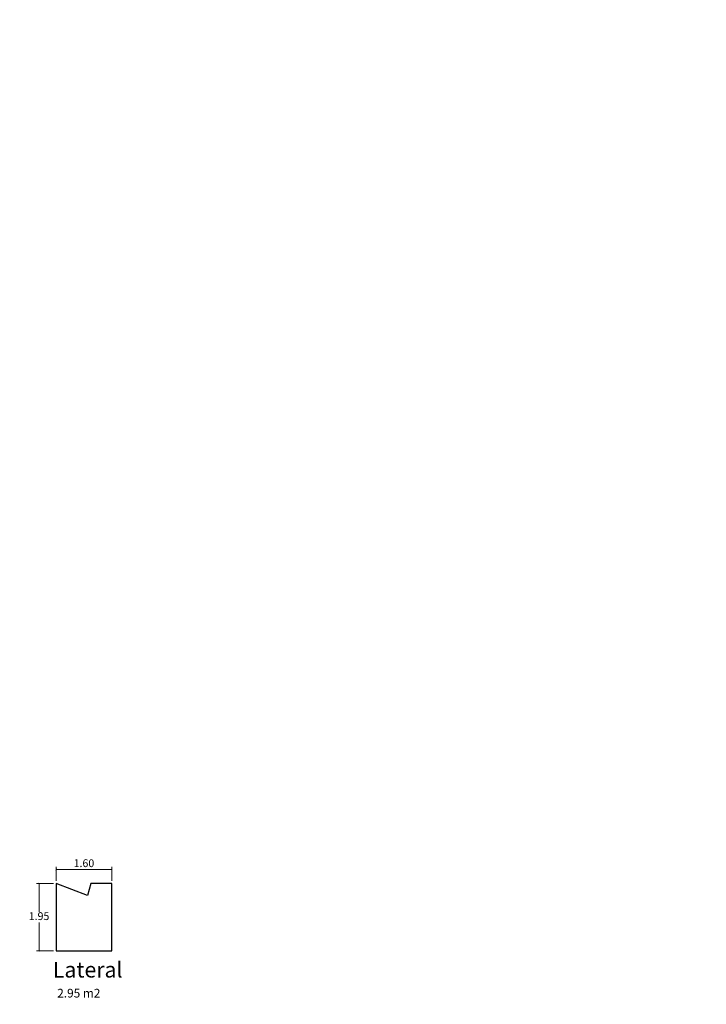
# Model space of a CAD drawing. Extents: x -551095 to 2860847, y -547797 to 9622255.
# Drawn here: x -128 to -108, y 3191 to 3220 of the extents above; entities that cross this region are included whole.
import ezdxf

# ---------------------------------------------------------------- set-up
doc = ezdxf.new("R2010")
doc.units = 0
doc.layers.get('0').update_dxf_attribs({"linetype": 'CONTINUOUS'})
doc.layers.get('Defpoints').update_dxf_attribs({"linetype": 'CONTINUOUS'})
doc.layers.add('ORIG_SURFACE', color=7, linetype='CONTINUOUS')
doc.styles.add('Arial', font='arial.ttf', dxfattribs={"height": 0.2})
doc.styles.add('Cot-Met', font='txt.shx')
doc.dimstyles.new('Esc. 75', dxfattribs={"dimscale": 0.075, "dimtxt": 1.5, "dimasz": 0.6, "dimexe": 1, "dimexo": 1, "dimgap": 0.5, "dimtad": 1, "dimtih": 1, "dimtoh": 1, "dimlfac": -1, "dimzin": 1, "dimdsep": 46, "dimtxsty": 'Arial', "dimblk": 'ARCHTICK', "dimcen": 0.6, "dimclrd": 1, "dimclre": 1, "dimclrt": 7, "dimazin": 0, "dimtfac": 1, "dimtofl": 0, "dimtmove": 2, "dimatfit": 3, "dimldrblk": 'ARCHTICK', "dimfxl": 2, "dimlwd": 0, "dimlwe": 0, "dimarcsym": 0})

# ---------------------------------------------------------------- blocks, each defined once
blk = doc.blocks.new('_ArchTick')
at = {"color": 0, "linetype": 'ByBlock', "const_width": 0.15}
blk.add_lwpolyline([(-0.5, -0.5), (0.5, 0.5)], dxfattribs=at)
blk = doc.blocks.new('*D380')
at = {"color": 1, "lineweight": 0, "transparency": 16777216}
for p, q in [((-127.143, 3194.969), (-127.636, 3194.969)), ((-127.561, 3194.969), (-127.561, 3194.144)), ((-127.561, 3193.019), (-127.561, 3193.844)), ((-127.143, 3193.019), (-127.636, 3193.019))]:
    blk.add_line(p, q, dxfattribs=at)
at = {"layer": 'Defpoints', "color": 0, "transparency": 16777216}
for p in [(-127.068, 3194.969, 1.216), (-127.561, 3193.019), (-127.068, 3193.019, 1.216)]:
    blk.add_point(p, dxfattribs=at)
at = {"color": 1, "lineweight": 0, "transparency": 16777216, "xscale": 0.045, "yscale": 0.045, "zscale": 0.045}
for p, rotation in [((-127.561, 3194.969), 90), ((-127.561, 3193.019), 270)]:
    blk.add_blockref('_ArchTick', p, dxfattribs=dict(at, rotation=rotation))
at = {"color": 7, "transparency": 16777216, "insert": (-127.561, 3193.994), "char_height": 0.225, "attachment_point": 5, "style": 'Cot-Met'}
blk.add_mtext('1.95', dxfattribs=at)
blk = doc.blocks.new('*D381')
at = {"color": 1, "lineweight": 0, "transparency": 16777216}
for p, q in [((-127.068, 3195.044), (-127.068, 3195.446)), ((-127.068, 3195.371), (-125.468, 3195.371)), ((-125.468, 3195.044), (-125.468, 3195.446))]:
    blk.add_line(p, q, dxfattribs=at)
at = {"layer": 'Defpoints', "color": 0, "transparency": 16777216}
for p in [(-125.468, 3195.371), (-127.068, 3194.969, 1.216), (-125.468, 3194.969, 1.216)]:
    blk.add_point(p, dxfattribs=at)
at = {"color": 1, "lineweight": 0, "transparency": 16777216, "xscale": 0.045, "yscale": 0.045, "zscale": 0.045, "rotation": 180}
blk.add_blockref('_ArchTick', (-127.068, 3195.371), dxfattribs=at)
at = {"color": 1, "lineweight": 0, "transparency": 16777216, "xscale": 0.045, "yscale": 0.045, "zscale": 0.045}
blk.add_blockref('_ArchTick', (-125.468, 3195.371), dxfattribs=at)
at = {"color": 7, "transparency": 16777216, "insert": (-126.268, 3195.521), "char_height": 0.225, "attachment_point": 5, "style": 'Cot-Met'}
blk.add_mtext('1.60', dxfattribs=at)

msp = doc.modelspace()

# ---------------------------------------------------------------- linework, layer by layer
msp.add_circle((-54.341, 3244.5453), 551041.0588)
at = {"layer": 'ORIG_SURFACE', "color": 7, "elevation": -1.2161}
msp.add_lwpolyline([(-127.0676, 3194.9692), (-127.0676, 3193.0192), (-125.4676, 3193.0192), (-125.4676, 3194.9692), (-126.0676, 3194.9692), (-126.1676, 3194.6192)], close=True, dxfattribs=at)

# ---------------------------------------------------------------- texts
at = {"attachment_point": 1}
for s, width, insert, char_height, style in [('Lateral', 0.075567, (-127.1629, 3192.7042, -2.4322), 0.45, 'Arial'), ('2.95 m2', 2.710482, (-127.0368, 3191.9281, -2.4322), 0.25, 'Cot-Met')]:
    msp.add_mtext_dynamic_manual_height_columns(s, width=width, gutter_width=1.6, heights=[0], dxfattribs=dict(at, insert=insert, char_height=char_height, style=style))

# ---------------------------------------------------------------- dimensions: what is measured, and where the dimension line sits
for p2, distance, picture, middle in [((-125.4676, 3194.9692, -1.2161), 0.4018, '*D381', (-126.2676, 3195.521, -2.4322)), ((-127.0676, 3193.0192, -1.2161), -0.4936, '*D380', (-127.5612, 3193.9942, -2.4322))]:
    dim = msp.add_aligned_dim(p1=(-127.0676, 3194.9692, -1.2161), p2=p2, distance=distance, dimstyle='Esc. 75', override={"dimtxt": 3, "dimtxsty": 'Cot-Met'})
    dim.commit()
    dim.dimension.update_dxf_attribs({"geometry": picture, "text_midpoint": middle})

doc.saveas('drawing.dxf')
